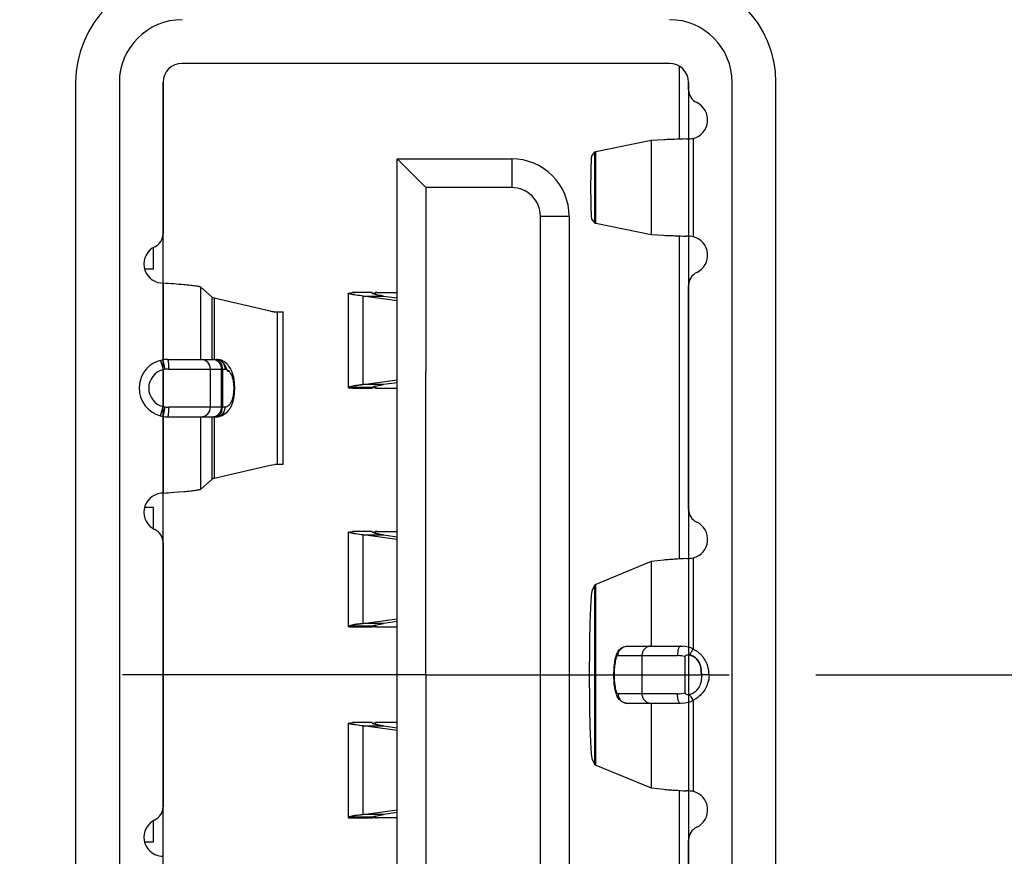
# Model space of a CAD drawing. Units: inches. Extents: x 0.2 to 16.8, y 0.2 to 10.8.
# Drawn here: x 4.8 to 5.2, y 6.1 to 6.5 of the extents above; entities that cross this region are included whole.
import ezdxf

# ---------------------------------------------------------------- set-up
doc = ezdxf.new("R2010")
doc.units = ezdxf.units.IN
doc.header["$LTSCALE"] = 0.935
doc.header["$MEASUREMENT"] = 0
doc.linetypes.add('CENTER', pattern=[0.6, 0.375, -0.075, 0.075, -0.075])
doc.layers.get('0').update_dxf_attribs({"linetype": 'CONTINUOUS'})
for name, color, linetype in [('DATUMCURVES', 7, 'CONTINUOUS'), ('DEFAULT_1', 7, 'CENTER'), ('DIMENSIONS', 7, 'CONTINUOUS')]:
    doc.layers.add(name, color=color, linetype=linetype)
doc.styles.get("Standard").update_dxf_attribs({"font": 'txt', "width": 0.8})
doc.dimstyles.new('DIMSTYLE_1', dxfattribs={"dimtxt": 0.125, "dimasz": 0.18, "dimexe": 0.125, "dimexo": 0.0625, "dimgap": 0.03125, "dimtad": 0, "dimtih": 1, "dimtoh": 1, "dimdsep": 46, "dimtxsty": 'STANDARD', "dimblk": '_FILLED', "dimblk1": '_FILLED', "dimblk2": '_FILLED', "dimcen": 0.09, "dimazin": 2, "dimtp": 0.01, "dimtm": 0.01, "dimtfac": 1, "dimtofl": 0, "dimtmove": 0, "dimatfit": 3, "dimldrblk": '_FILLED', "dimfxl": 1, "dimtolj": 1, "dimarcsym": 0})

# ---------------------------------------------------------------- blocks, each defined once
blk = doc.blocks.new('*D14')
at = {"layer": 'DIMENSIONS', "color": 2, "linetype": 'CONTINUOUS'}
blk.add_line((5.2397219535, 7.76470133), (6.9164277108, 7.76470133), dxfattribs=at)
at = {"layer": 'DIMENSIONS', "color": 2, "linetype": 'CONTINUOUS', "insert": (6.9789277108, 7.82720133), "char_height": 0.125, "width": 1.225, "attachment_point": 1, "line_spacing_factor": 0.9}
blk.add_mtext('104.2{\\ftxt.shx;\\W1.000000;\\H0.125000; }[4.10]', dxfattribs=at)
blk = doc.blocks.new('_FILLED')
at = {"color": 0, "linetype": 'BYBLOCK'}
blk.add_solid([(0, 0), (-1, 0.1736111111), (-1, -0.1736111111)], dxfattribs=at)
blk = doc.blocks.new('*D15')
at = {"layer": 'DIMENSIONS', "color": 2, "linetype": 'CONTINUOUS'}
for p, q in [((6.5476690291, 6.79970133), (6.7651222146, 6.9589513523)), ((6.7651222146, 6.9589513523), (6.9164277108, 6.9589513523)), ((5.2268358388, 6.79970133), (6.5476690291, 6.79970133))]:
    blk.add_line(p, q, dxfattribs=at)
at = {"layer": 'DIMENSIONS', "color": 2, "linetype": 'CONTINUOUS', "insert": (6.9789277108, 7.0214513523), "char_height": 0.125, "width": 1.125, "attachment_point": 1, "line_spacing_factor": 0.9}
blk.add_mtext('79.7{\\ftxt.shx;\\W1.000000;\\H0.125000; }[3.14]', dxfattribs=at)
blk = doc.blocks.new('*D16')
at = {"layer": 'DIMENSIONS', "color": 2, "linetype": 'CONTINUOUS'}
for p, q in [((6.54988383, 6.1898115479), (6.7238463785, 6.3629685475)), ((6.7238463785, 6.3629685475), (6.9164277108, 6.3629685475)), ((5.0864416191, 6.1898115479), (6.54988383, 6.1898115479))]:
    blk.add_line(p, q, dxfattribs=at)
at = {"layer": 'DIMENSIONS', "color": 2, "linetype": 'CONTINUOUS', "insert": (6.9789277108, 6.4254685475), "char_height": 0.125, "width": 1.425, "attachment_point": 1, "line_spacing_factor": 0.9}
blk.add_mtext('2X 64.2{\\ftxt.shx;\\W1.000000;\\H0.125000; }[2.53]', dxfattribs=at)
blk = doc.blocks.new('*D30')
at = {"layer": 'DIMENSIONS', "color": 2, "linetype": 'CONTINUOUS'}
for p, q in [((6.0092746576, 6.6592479279), (6.0092746576, 9.0436215663)), ((5.8569277108, 6.5533549918), (6.0092746576, 6.6592479279)), ((5.8569277108, 6.3757999738), (5.8569277108, 6.5533549918))]:
    blk.add_line(p, q, dxfattribs=at)
at = {"layer": 'DIMENSIONS', "color": 2, "linetype": 'CONTINUOUS', "insert": (5.9467746576, 9.1061215663), "char_height": 0.125, "width": 1.225, "attachment_point": 1, "rotation": 90, "line_spacing_factor": 0.9}
blk.add_mtext('2X 62{\\ftxt.shx;\\W1.000000;\\H0.125000; }[2.44]', dxfattribs=at)

msp = doc.modelspace()

# ---------------------------------------------------------------- linework, layer by layer
at = {"color": 6, "linetype": 'CONTINUOUS'}
for p, q in [((5.0261951784, 6.4417800519), (4.8254077768, 6.4417800519)), ((5.0301324788, 6.4405728625), (5.0301324788, 6.4105115394)), ((4.817533761, 6.4339060361), (4.817533761, 6.3715527985)), ((5.0340691941, 6.4309357461), (5.0340691941, 6.4339060361)), ((5.0187083114, 6.4099659867), (4.995835031, 6.4052861893)), ((5.0238477713, 6.4102889025), (5.0187083108, 6.4099659867)), ((4.9139906871, 5.9772131356), (4.9139906871, 6.402409997)), ((4.9139906871, 6.402409997), (4.9612348079, 6.402409997)), ((4.9258017108, 6.3905989734), (4.9139906871, 6.402409997)), ((4.9952495878, 6.4051195813), (4.9941503609, 6.4037797636)), ((4.9958350318, 6.4052861919), (4.9952495871, 6.4051195813)), ((4.9258017107, 6.3905989734), (4.9258014776, 6.3148365479)), ((4.9612348079, 6.3905989734), (4.9258017108, 6.3905989734)), ((4.9730458315, 6.0008351828), (4.9730458315, 6.3787879497)), ((4.9848568551, 6.3787879497), (4.9848568551, 6.0008351828)), ((4.9941503609, 6.3774181354), (4.9952495878, 6.3760783177)), ((4.9952495871, 6.3760783177), (4.9955475835, 6.3759672145)), ((4.9955475835, 6.3759672145), (4.9958350303, 6.3759117097)), ((4.995835031, 6.3759117097), (5.0187083114, 6.3712319123)), ((5.0187083108, 6.3712319123), (5.0238477713, 6.3709089965)), ((5.0301324788, 6.3706863596), (5.0301324788, 6.2374971293)), ((4.8135970443, 6.3571344009), (4.8135970443, 6.3658044307)), ((4.8100016981, 6.3571344009), (4.8135970443, 6.3571344009)), ((4.816683024, 6.351274964), (4.817533761, 6.3511825061)), ((4.837765081, 6.3454062176), (4.8331644091, 6.3495089729)), ((5.0340691941, 6.2580218961), (5.0340691941, 6.3502621529)), ((4.8377650817, 6.3454062176), (4.8386280624, 6.3449827935)), ((4.8616717803, 6.3396483134), (4.8386280617, 6.3449827935)), ((4.8938062373, 6.3470455681), (4.8956256713, 6.3472845746)), ((4.8938087922, 6.3470455681), (4.8938087922, 6.3081694831)), ((4.8956256713, 6.3472845746), (4.8963612868, 6.3472918813)), ((4.9036513119, 6.3472918813), (4.8963612867, 6.3472918813)), ((4.9139906871, 6.3439358075), (4.9000173182, 6.3458557715)), ((4.9036513119, 6.3470433905), (4.9050356007, 6.3472845746)), ((4.9057712162, 6.3472918813), (4.9050356007, 6.3472845746)), ((4.9057712162, 6.3472918813), (4.9139906871, 6.3472918813)), ((4.9083816174, 6.3458557715), (4.9139906871, 6.345085076)), ((4.8636687646, 6.3394178471), (4.8670566329, 6.3394178471)), ((4.8670582651, 6.2764257211), (4.8670582651, 6.3394178471)), ((4.819502265, 6.3197328261), (4.8395522184, 6.3197328261)), ((4.8433813565, 6.3164642711), (4.8440532164, 6.3148186373)), ((4.8471858527, 6.3079218025), (4.8468275025, 6.3117099873)), ((4.9000173182, 6.3093579123), (4.9139906871, 6.3112778763)), ((4.9139906871, 6.3101286077), (4.9083816174, 6.3093579123)), ((4.8468446702, 6.3042224659), (4.8471858527, 6.3079218025)), ((4.8963612868, 6.3079218025), (4.8956256713, 6.3079291092)), ((4.8963612868, 6.3079218025), (4.9036513119, 6.3079218025)), ((4.9050356007, 6.3079291092), (4.9057712162, 6.3079218025)), ((4.9057712162, 6.3079218025), (4.9139906871, 6.3079218025)), ((4.819502265, 6.2961107789), (4.8395522184, 6.2961107789)), ((4.8419211444, 6.2966227524), (4.843722972, 6.2978345938)), ((4.8386280617, 6.2708607748), (4.8616717803, 6.2761952548)), ((4.8616717803, 6.2761952548), (4.8636687646, 6.2764257212)), ((4.8670571576, 6.2764257211), (4.8636687646, 6.2764257211)), ((4.8331644091, 6.2663345954), (4.837765081, 6.2704373507)), ((4.8386280624, 6.2708607748), (4.8377650817, 6.2704373507)), ((4.817533761, 6.2646610622), (4.816683024, 6.2645686043)), ((4.8220301066, 6.2649958215), (4.826154566, 6.2653304273)), ((4.8135970443, 6.2587092041), (4.8100163172, 6.2587092041)), ((4.8135970443, 6.2500441959), (4.8135970443, 6.2587092041)), ((4.8938062373, 6.2486203713), (4.8956256713, 6.2488593778)), ((4.8938087922, 6.2486203713), (4.8938087922, 6.2097442863)), ((4.8956256713, 6.2488593778), (4.8963612868, 6.2488666845)), ((4.9036513119, 6.2488666845), (4.8963612867, 6.2488666845)), ((4.9139906871, 6.2455106107), (4.9000173182, 6.2474305746)), ((4.9036513119, 6.2486181937), (4.9050356007, 6.2488593778)), ((4.9057712162, 6.2488666845), (4.9050356007, 6.2488593778)), ((4.9057712162, 6.2488666845), (4.9139906871, 6.2488666845)), ((4.9083816174, 6.2474305746), (4.9139906871, 6.2466598792)), ((4.817533761, 6.2442907697), (4.817533761, 6.1353323261)), ((5.0187083114, 6.2364044942), (4.995835031, 6.2270317778)), ((5.0238477713, 6.2370512313), (5.0187083108, 6.2364044943)), ((4.9952495878, 6.2266980945), (4.9942629976, 6.2242896672)), ((4.9958350317, 6.2270317829), (4.9952495871, 6.2266980946)), ((4.9000173182, 6.2109327154), (4.9139906871, 6.2128526794)), ((4.9139906871, 6.2117034109), (4.9083816174, 6.2109327154)), ((4.8963612868, 6.2094966056), (4.8956256713, 6.2095039123)), ((4.8963612868, 6.2094966056), (4.9036513119, 6.2094966056)), ((4.9050356007, 6.2095039123), (4.9057712162, 6.2094966056)), ((4.9057712162, 6.2094966056), (4.9139906871, 6.2094966056)), ((5.0088857118, 6.2016225899), (5.030699578, 6.2016225899)), ((5.030699578, 6.2016225899), (5.031548905, 6.2015923452)), ((5.036037698, 6.2003474455), (5.0369807687, 6.1998007159)), ((5.0326680819, 6.1823694689), (5.0326680819, 6.1972537221)), ((5.0370118396, 6.1798423769), (5.036037698, 6.179275687)), ((5.030699578, 6.1780005427), (5.0088857118, 6.1780005427)), ((5.031554549, 6.1780308929), (5.030699578, 6.1780005427)), ((4.8938062373, 6.1698802138), (4.8956256713, 6.1701192203)), ((4.8938087922, 6.1698802138), (4.8938087922, 6.1310041293)), ((4.8956256713, 6.1701192203), (4.8963612868, 6.170126527)), ((4.9036513119, 6.170126527), (4.8963612867, 6.170126527)), ((4.9139906871, 6.1667704532), (4.9000173182, 6.1686904172)), ((4.9036513119, 6.1698780362), (4.9050356007, 6.1701192203)), ((4.9057712162, 6.170126527), (4.9050356007, 6.1701192203)), ((4.9139906871, 6.170126527), (4.9057712162, 6.170126527)), ((4.9083816174, 6.1686904172), (4.9139906871, 6.1679197217)), ((4.9942629976, 6.1553334287), (4.9952495878, 6.1529250013)), ((4.9952495871, 6.1529250013), (4.9958350303, 6.152591318)), ((4.995835031, 6.152591318), (5.0187083114, 6.1432186016)), ((5.0187083108, 6.1432186016), (5.0238477713, 6.1425718645)), ((5.0301324788, 6.1421259665), (5.0301324788, 6.008915602)), ((4.9000173182, 6.132192558), (4.9139906871, 6.1341125219)), ((4.8963612868, 6.1307564482), (4.8956256713, 6.1307637548)), ((4.8963612868, 6.1307564482), (4.9036513119, 6.1307564482)), ((4.9050356007, 6.1307637548), (4.9057712162, 6.1307564482)), ((4.9139906871, 6.1307564482), (4.9057712162, 6.1307564482)), ((4.9139906871, 6.1329632534), (4.9083816174, 6.132192558)), ((4.8135970443, 6.1209139285), (4.8135970443, 6.1295839585)), ((4.810001698, 6.1209139285), (4.8135970443, 6.1209139285)), ((5.0340691941, 6.029360943), (5.0340691941, 6.1216011997)), ((4.816683024, 6.1150544916), (4.817533761, 6.1149620337))]:
    msp.add_line(p, q, dxfattribs=at)
at = {"color": 7, "linetype": 'CONTINUOUS'}
for p, q in [((4.7815337611, 6.4339060362), (4.7815337611, 5.9457170596)), ((4.799533761, 6.4339060363), (4.799533761, 5.9457170596)), ((5.0520691941, 5.9457170596), (5.0520691941, 6.4339060363)), ((5.0700691943, 5.9457170596), (5.0700691943, 6.4339060362)), ((4.8938089143, 6.308167889), (4.893907449, 6.308269505)), ((4.8939119211, 6.3082690329), (4.893809833, 6.3081560572)), ((4.893907449, 6.308269505), (4.8941847297, 6.3083831752)), ((4.8941530429, 6.3083718692), (4.8939119211, 6.3082690329)), ((4.8959325083, 6.3087820758), (4.8943393076, 6.3084326129)), ((4.8943412715, 6.3084319514), (4.8959317606, 6.3087814935)), ((4.8966107932, 6.3088956873), (4.9000173182, 6.3093579123)), ((4.9000173182, 6.3093579123), (4.8973001905, 6.3090011204)), ((4.903652316, 6.3081775405), (4.9048880649, 6.3086891933)), ((4.9036523828, 6.308176323), (4.9039135981, 6.3083718692)), ((4.9039135981, 6.3083718692), (4.9048570198, 6.3086811743)), ((4.9049635907, 6.3087083572), (4.9062735981, 6.3089938021)), ((4.9049643279, 6.3087080964), (4.9083816174, 6.3093579123)), ((4.9062735981, 6.3089938021), (4.9083816174, 6.3093579123)), ((4.8938198059, 6.3081359061), (4.8940264164, 6.3080500928)), ((4.8939241317, 6.308077678), (4.8938220791, 6.3081350362)), ((4.8940237196, 6.3080498233), (4.8939241317, 6.308077678)), ((4.8956256713, 6.3079291092), (4.8940237196, 6.3080498233)), ((4.8940264164, 6.3080500928), (4.8943014239, 6.3080062308)), ((4.8943014239, 6.3080062308), (4.8956256713, 6.3079291092)), ((4.9040291753, 6.3080058366), (4.9036523217, 6.3081548797)), ((4.9050356007, 6.3079291092), (4.9036868261, 6.3081052541)), ((4.9050356007, 6.3079291092), (4.9040291753, 6.3080058366)), ((4.8966107932, 6.2104704904), (4.9000173182, 6.2109327154)), ((4.9000173182, 6.2109327154), (4.8973001905, 6.2105759236)), ((4.9049643279, 6.2102828995), (4.9083816174, 6.2109327154)), ((4.9062735981, 6.2105686053), (4.9083816174, 6.2109327154)), ((4.8938089143, 6.2097426922), (4.893907449, 6.2098443081)), ((4.8939119211, 6.209843836), (4.893809833, 6.2097308604)), ((4.8938198059, 6.2097107093), (4.8940264164, 6.209624896)), ((4.8939324139, 6.2096496715), (4.8938220791, 6.2097098393)), ((4.893907449, 6.2098443081), (4.8941847297, 6.2099579783)), ((4.8941530429, 6.2099466723), (4.8939119211, 6.209843836)), ((4.8956256713, 6.2095039123), (4.8940237196, 6.2096246264)), ((4.8940264164, 6.209624896), (4.8943014239, 6.2095810339)), ((4.8943014239, 6.2095810339), (4.8956256713, 6.2095039123)), ((4.8959325083, 6.2103568789), (4.8943393076, 6.2100074161)), ((4.8943412715, 6.2100067545), (4.8959317606, 6.2103562967)), ((4.903652316, 6.2097523436), (4.9048894026, 6.210264332)), ((4.9040291753, 6.2095806397), (4.9036523217, 6.2097296828)), ((4.9036523828, 6.2097511261), (4.9039135981, 6.2099466723)), ((4.9050356007, 6.2095039123), (4.9036868261, 6.2096800573)), ((4.9039135981, 6.2099466723), (4.9048570198, 6.2102559774)), ((4.9050356007, 6.2095039123), (4.9040291753, 6.2095806397)), ((4.9049635907, 6.2102831604), (4.9062735981, 6.2105686053)), ((5.0344601212, 6.1979774194), (5.0362552471, 6.1972270105)), ((5.039371101, 6.1898115774), (5.0390990262, 6.19287121)), ((5.0390996306, 6.192871334), (5.0393711025, 6.1898115775)), ((4.8938089143, 6.1310025352), (4.8939074503, 6.1311041516)), ((4.8939119227, 6.1311036794), (4.8938098329, 6.1309907031)), ((4.8938198062, 6.1309705514), (4.8940264121, 6.1308847395)), ((4.8939241327, 6.130912324), (4.8938220798, 6.1309696815)), ((4.8939074503, 6.1311041516), (4.8941847309, 6.1312178211)), ((4.8941530429, 6.1312065149), (4.8939119227, 6.1311036794)), ((4.8940237174, 6.1308844702), (4.8939241327, 6.130912324)), ((4.8956256713, 6.1307637549), (4.8940237174, 6.1308844702)), ((4.8940264121, 6.1308847395), (4.8943014239, 6.1308408765)), ((4.8943014239, 6.1308408765), (4.8956256713, 6.1307637548)), ((4.8959325267, 6.1316167247), (4.8943393013, 6.1312672567)), ((4.8943412664, 6.1312665952), (4.8959317867, 6.1316161427)), ((4.8966107631, 6.131730327), (4.9000173182, 6.1321925579)), ((4.9000173182, 6.132192558), (4.8973001905, 6.1318357661)), ((4.9036523161, 6.1310121868), (4.904889402, 6.1315241735)), ((4.9040291753, 6.1308404822), (4.9036523217, 6.1309895255)), ((4.903652383, 6.1310109693), (4.9039135981, 6.1312065149)), ((4.9050356007, 6.1307637549), (4.9036868261, 6.1309399003)), ((4.9039135981, 6.1312065149), (4.9048570219, 6.1315158205)), ((4.9050356007, 6.1307637548), (4.9040291753, 6.1308404822)), ((4.9049635645, 6.1315429963), (4.9062735981, 6.1318284478)), ((4.9049643057, 6.1315427357), (4.9083816174, 6.1321925579)), ((4.9062735981, 6.1318284478), (4.9083816174, 6.132192558))]:
    msp.add_line(p, q, dxfattribs=at)
at = {"color": 9, "linetype": 'CONTINUOUS'}
for p, q in [((5.0187083114, 6.4099659867), (5.0187083114, 6.3712319123)), ((5.036037698, 6.3703360479), (5.036037698, 6.410861851)), ((4.9612348079, 6.402409997), (4.9612348079, 6.3905989734)), ((4.9952495878, 6.4051195813), (4.9952495878, 6.3760783177)), ((4.995835031, 6.3759117097), (4.995835031, 6.4052861893)), ((4.9730458315, 6.3787879497), (4.9848568551, 6.3787879497)), ((4.817533761, 6.3511825062), (4.817533761, 6.319567629)), ((4.8331644091, 6.3197328261), (4.8331644091, 6.3495089729)), ((4.837765081, 6.3197328261), (4.837765081, 6.3454062176)), ((4.8386280617, 6.3449827935), (4.8386280617, 6.3197328261)), ((4.9036513123, 6.347284568), (4.8956256713, 6.347284584)), ((4.9000173182, 6.3093579123), (4.9000173182, 6.3458557715)), ((4.9000173182, 6.3458557715), (4.9083816174, 6.3458557715)), ((4.9050356007, 6.3472845746), (4.9050356007, 6.3465069019)), ((4.8645236665, 6.3394178472), (4.8645236665, 6.2764257212)), ((4.8165495091, 6.3193577769), (4.817533761, 6.3155457854)), ((4.8176509281, 6.3192574301), (4.8175337352, 6.3195676244)), ((4.8183539445, 6.3156857072), (4.8176509281, 6.3192574301)), ((4.8395214636, 6.3196000068), (4.8386280617, 6.3197328261)), ((4.8395522184, 6.3197328261), (4.8408614438, 6.3194429221)), ((4.817533761, 6.3155457854), (4.817533761, 6.3002978195)), ((4.819994391, 6.3157958182), (4.84302839, 6.3157958182)), ((4.8370720711, 6.3000477867), (4.8370720711, 6.3157958182)), ((4.8416727438, 6.3000477867), (4.8416727438, 6.3157958182)), ((4.8421042334, 6.3157958182), (4.8421042334, 6.3000477867)), ((4.8464458317, 6.3109240077), (4.8467250165, 6.3079218025)), ((4.8941530429, 6.3083718692), (4.9039135981, 6.3083718692)), ((4.9083816174, 6.3093579123), (4.9000173182, 6.3093579123)), ((4.9050356007, 6.3087174339), (4.9050356007, 6.3079291092)), ((4.8467250165, 6.3079218025), (4.8464337555, 6.3048579213)), ((4.8956256713, 6.3079291012), (4.9036513123, 6.3079291148)), ((4.8165495091, 6.296485828), (4.817533761, 6.3002978195)), ((4.817533761, 6.2962759763), (4.817533761, 6.2646610624)), ((4.8175337785, 6.2962759732), (4.8178320022, 6.2973640747)), ((4.8178320022, 6.2973640747), (4.8180818285, 6.2986253552)), ((4.84302839, 6.3000477867), (4.819994391, 6.3000477867)), ((4.8331644091, 6.2663345954), (4.8331644091, 6.2961107789)), ((4.837765081, 6.2704373507), (4.837765081, 6.2961107789)), ((4.8386280617, 6.2961107789), (4.8386280617, 6.2708607748)), ((4.8418232192, 6.2984970595), (4.8421042334, 6.3000477867)), ((4.9036513123, 6.2488593711), (4.8956256713, 6.2488593872)), ((4.9000173182, 6.2109327154), (4.9000173182, 6.2474305746)), ((4.9000173182, 6.2474305747), (4.9083816174, 6.2474305747)), ((4.9050356007, 6.2488593778), (4.9050356007, 6.248081705)), ((5.0187083114, 6.2364044942), (5.0187083114, 6.2016225899)), ((5.036037698, 6.2003474455), (5.036037698, 6.2379480012)), ((4.9952495878, 6.2266980945), (4.9952495878, 6.1529250013)), ((4.995835031, 6.152591318), (4.995835031, 6.2270317778)), ((4.9083816174, 6.2109327154), (4.9000173182, 6.2109327154)), ((4.8941530429, 6.2099466723), (4.9039135981, 6.2099466723)), ((4.8956256713, 6.2095039044), (4.9036513123, 6.2095039179)), ((4.9050356007, 6.210292237), (4.9050356007, 6.2095039123)), ((5.0072692681, 6.201259015), (5.0088857112, 6.2016225899)), ((5.0357430096, 6.2000809224), (5.0345835724, 6.1982030999)), ((5.0360376747, 6.2003474574), (5.0357430096, 6.2000809224)), ((5.0050347364, 6.197685582), (5.0295133292, 6.197685582)), ((5.014857336, 6.197685582), (5.014857336, 6.1819375505)), ((5.0425106016, 6.1898115824), (5.0393711015, 6.1898115773)), ((5.0295133292, 6.1819375505), (5.0050347364, 6.1819375505)), ((5.036037698, 6.1416750947), (5.036037698, 6.179275687)), ((5.0187083114, 6.1780005427), (5.0187083114, 6.1432186016)), ((4.9036513123, 6.1701192136), (4.8956256713, 6.1701192297)), ((4.9000173182, 6.132192558), (4.9000173182, 6.1686904172)), ((4.9000173182, 6.1686904172), (4.9083816174, 6.1686904172)), ((4.9050356007, 6.1701192203), (4.9050356007, 6.1693415476)), ((4.8941530429, 6.1312065149), (4.9039135981, 6.1312065149)), ((4.8956256713, 6.1307637469), (4.9036513123, 6.1307637605)), ((4.9083816174, 6.132192558), (4.9000173182, 6.132192558)), ((4.9050356007, 6.1315520786), (4.9050356007, 6.1307637548))]:
    msp.add_line(p, q, dxfattribs=at)
at = {"color": 7, "linetype": 'CONTINUOUS'}
for centre, radius, start, end in [((4.8254077767, 6.4339060362), 0.0438740156, 90.0000000001, 180), ((5.0261951787, 6.4339060362), 0.0438740156, 0, 89.9999999999), ((4.8254077768, 6.4339060361), 0.0258740157, 90.0000004011, 179.9999995266), ((5.0261951784, 6.4339060361), 0.0258740157, 4.734e-07, 89.9999986822), ((4.8952065774, 6.305416917), 0.0031371448, 108.9487537365, 109.6227691003), ((4.8956521444, 6.3039492607), 0.0046704287, 106.3004995373, 108.312086076), ((4.8955298279, 6.3044592481), 0.004147887, 106.6795425782, 108.876329782), ((4.9018921757, 6.2753330928), 0.0339753154, 99.5052297801, 100.1038973946), ((4.9032361131, 6.2672692323), 0.0421504308, 99.0467845418, 99.97827407), ((4.9030270511, 6.2685548176), 0.0408479392, 99.0372557097, 99.5051539308), ((4.905872281, 6.2506297471), 0.0589974403, 98.3544186607, 99.0341273871), ((4.9084490965, 6.294820913), 0.0143181653, 104.0892144344, 104.5293250078), ((4.9082840828, 6.2951515205), 0.0139571315, 103.7598965987, 104.0824397369), ((4.8952065774, 6.2069917201), 0.0031371448, 108.9487537314, 109.6227691045), ((4.8956521444, 6.2055240638), 0.0046704287, 106.3004995379, 108.3120860749), ((4.8955298279, 6.2060340512), 0.004147887, 106.6795425787, 108.8763297822), ((4.9018921757, 6.176907896), 0.0339753154, 99.5052297798, 100.1038973948), ((4.9032361131, 6.1688440354), 0.0421504308, 99.0467845425, 99.9782740693), ((4.9030270511, 6.1701296207), 0.0408479392, 99.03725571, 99.5051539305), ((4.905872281, 6.1522045502), 0.0589974404, 98.354418661, 99.0341273867), ((4.9084490965, 6.1963957161), 0.0143181653, 104.0892144342, 104.5293250076), ((4.9082869712, 6.1967146237), 0.0139691828, 103.7599896438, 104.0765979118), ((5.0332179047, 6.1926537146), 0.0054900349, 54.6603112601, 56.4099800374), ((4.8952065781, 6.1282515606), 0.003137147, 108.9487457926, 109.6227689473), ((4.8956521379, 6.1267839115), 0.0046704215, 106.3005066579, 108.3120154004), ((4.8955298185, 6.1272939224), 0.0041478569, 106.6796219657, 108.8763280232), ((4.9018922733, 6.0981671538), 0.033975907, 99.5052334725, 100.1038419997), ((4.9032360633, 6.0901041661), 0.0421501384, 99.0468322477, 99.9782498538), ((4.9030270689, 6.0913893576), 0.0408480452, 99.0373000886, 99.5051575406), ((4.9058722151, 6.0734648335), 0.0589969946, 98.354417605, 99.0341693572), ((4.9084490523, 6.1176557311), 0.0143179873, 104.0893186762, 104.5293180456), ((4.908286952, 6.11797453), 0.0139691154, 103.7600694603, 104.0765885399)]:
    msp.add_arc(centre, radius, start, end, dxfattribs=at)
at = {"color": 6, "linetype": 'CONTINUOUS'}
for centre, radius, start, end in [((4.8254077768, 6.4339060361), 0.0078740157, 90.0000004011, 179.9999995266), ((5.0261951784, 6.4339060361), 0.0078740157, 4.734e-07, 89.9999986822), ((5.0399747059, 6.4309357461), 0.0059055118, 180.0000012816, 244.6230692111), ((5.0340691941, 6.4184858341), 0.0078740157, 284.4775117028, 64.6230644206), ((5.0434471083, 5.9346670596), 0.4760254946, 92.0655408512, 92.3596988449), ((5.0554347022, 5.6021718318), 0.8087367491, 91.928824231, 92.0652422857), ((5.0893139649, 4.5727613105), 1.8387044926, 91.7463189289, 91.9042754212), ((5.032801528, 6.4312201459), 0.0206138985, 271.3320754453, 279.0322099087), ((4.9612348079, 6.3787879497), 0.0236220472, 1.18e-08, 90.0000000235), ((4.9612348079, 6.3787879497), 0.0118110236, 0, 90.0000000382), ((4.8116282492, 6.3715527985), 0.0059055118, 295.3769307213, 3.2414e-06), ((5.0415027555, 6.796206864), 0.425664157, 267.6228998443, 267.9518604596), ((5.0534451412, 7.121967788), 0.751643837, 267.9295767311, 268.0763567522), ((5.078846506, 7.8799759301), 1.510077467, 268.0785371107, 268.2708685392), ((5.0328010588, 6.34997274), 0.0206189268, 80.9686895623, 88.6669412774), ((5.0340691941, 6.362712065), 0.0078740157, 295.3769350974, 75.522488016), ((4.817533761, 6.3591028865), 0.0078740157, 115.3769356301, 263.7974479749), ((5.0399747059, 6.3502621529), 0.0059055118, 115.3769314316, 180.0000002181), ((4.729511149, 5.1385362074), 1.2158367596, 85.6358656531, 85.8483405447), ((4.7954354168, 5.9974459658), 0.3544010388, 85.027415629, 85.6964087356), ((4.8637024319, 6.3484605618), 0.009043189, 257.0235592466, 265.554860741), ((4.863676108, 6.3479427101), 0.0085248661, 265.4614984396, 269.9506446639), ((4.819502265, 6.3079218025), 0.0118110236, 99.5936918208, 257.1513096775), ((4.8194997073, 6.3079340946), 0.0117983445, 96.3778350585, 99.5917700041), ((4.8195049538, 6.3078897135), 0.0118430337, 93.1943756475, 96.3792089424), ((4.8195027481, 6.3079345129), 0.0117981811, 90.0023458574, 93.1958040112), ((4.8379706978, 6.3119273493), 0.00837487, 36.619193805, 40.0994710007), ((4.8195002327, 6.3079122621), 0.0118012742, 257.1516833403, 258.3887267989), ((4.81950271, 6.3079249076), 0.0118141594, 258.3893018953, 260.4063131112), ((4.8195039982, 6.3079424241), 0.0118315132, 260.4142995212, 269.9916067656), ((4.8383953382, 6.3035581522), 0.0078193864, 312.9481757239, 320.0422345979), ((4.8379623188, 6.3039260209), 0.0083875581, 320.015709173, 323.4504288864), ((4.817533761, 6.2567406818), 0.0078740157, 96.2025517889, 244.6230657657), ((4.6942528369, 7.9508820644), 1.6907215781, 274.1814991323, 274.3342946698), ((5.0399747059, 6.2580218961), 0.0059055118, 179.9999999303, 244.623068632), ((5.0340691941, 6.2455719841), 0.0078740157, 284.4775119561, 64.6230648549), ((4.8116282492, 6.2442907697), 0.0059055118, 359.9999996737, 64.6230674177), ((5.0433999868, 6.0002361664), 0.237620841, 94.1406989666, 94.7198192707), ((5.055403151, 5.8342420139), 0.4040484063, 93.8584156314, 94.1387235109), ((5.0894889123, 5.3171968519), 0.9222156277, 93.494289439, 93.8097025067), ((5.0328015274, 6.2583063024), 0.020613905, 271.3320766681, 279.0322087164), ((5.030696461, 6.1897926137), 0.0118293402, 63.1584631595, 85.8671308662), ((5.0306921333, 6.1897975123), 0.0118268979, 52.5146155591, 57.8439777788), ((5.0307001308, 6.1898188715), 0.011805084, 41.832480477, 52.4823289384), ((5.0306099061, 6.1897370431), 0.0119268862, 34.9542589736, 41.8362967811), ((5.030697418, 6.1898103185), 0.0118131837, 0.0060520972, 34.9061468929), ((5.0307017216, 6.1898093092), 0.0118080414, 274.1419823508, 296.8652298777), ((5.0414944618, 6.3547922351), 0.2129527914, 265.2466382904, 265.8928434715), ((5.0533677318, 6.5162627837), 0.3748591493, 265.8503630601, 266.152497797), ((5.0789973383, 6.8980480151), 0.7575036823, 266.1560055959, 266.5400024584), ((5.0328010591, 6.1213117868), 0.0206189268, 80.96869034, 88.666942091), ((5.0340691941, 6.1340511117), 0.0078740157, 295.3769352679, 75.5224881155), ((4.8116282492, 6.1353323261), 0.0059055118, 295.3769327461, 7.083e-07), ((4.817533761, 6.1228824141), 0.0078740157, 115.3769341115, 263.7974481801), ((5.0399747059, 6.1216011997), 0.0059055118, 115.3769312043, 179.9999996877)]:
    msp.add_arc(centre, radius, start, end, dxfattribs=at)
at = {"color": 9, "linetype": 'CONTINUOUS'}
for centre, radius, start, end in [((4.8377610112, 6.3158388668), 0.0038939615, 77.3967465319, 89.9401175872), ((4.8377614897, 6.3158300233), 0.0039024882, 67.411433488, 77.4319329479), ((4.8394727085, 6.3164300507), 0.0033175261, 56.1296831848, 65.2534102902), ((4.8195022649, 6.3079218025), 0.0078740157, 104.4775119583, 255.5224880417), ((4.8199666042, 6.3037589259), 0.012035314, 97.7003470171, 101.6622488498), ((4.8199923721, 6.3035510616), 0.0122447568, 89.9905529593, 97.6895067207), ((4.8199666094, 6.3120847094), 0.0120353448, 258.3377562071, 262.2996479106), ((4.7282667205, 6.3153653966), 0.0913618224, 349.442163244, 350.4183128933), ((4.8199923726, 6.3122925507), 0.0122447641, 262.3104955635, 270.0094449414), ((4.8377626382, 6.3000037322), 0.003892954, 270.0359529769, 315.2679512078), ((4.8377206963, 6.3000453614), 0.0039520481, 315.2671494296, 0.0351617581), ((5.0675067705, 6.1800469313), 0.0375976519, 151.124565785, 151.5165778351)]:
    msp.add_arc(centre, radius, start, end, dxfattribs=at)
at = {"color": 6, "linetype": 'CONTINUOUS'}
for points, knots in [([(4.9941503609, 6.4037797636), (4.9941247612, 6.4037477372), (4.9940973469, 6.4036248832), (4.9940543067, 6.4033947533), (4.9940160564, 6.4030423659), (4.9939564202, 6.4023549441), (4.9938940811, 6.4012342889), (4.9938304073, 6.399611579), (4.9937783931, 6.3976611868), (4.9937247444, 6.3946202774), (4.9936999411, 6.3905985775), (4.9937247569, 6.3865769268), (4.9937783891, 6.383536176), (4.9938304388, 6.3815860033), (4.9938941156, 6.3799634565), (4.9939564475, 6.3788428253), (4.9940160615, 6.3781554027), (4.9940543095, 6.3778030481), (4.9940973419, 6.3775729637), (4.9941247683, 6.3774501529), (4.9941503609, 6.3774181354)], [0, 0, 0, 0, 0.0046584404, 0.013669852, 0.0270375323, 0.0446889252, 0.0921922349, 0.1544502692, 0.2292423195, 0.3138526938, 0.5000132105, 0.6861762539, 0.7707810729, 0.8455580918, 0.9078118859, 0.9553159402, 0.9729681578, 0.9863340717, 0.995342852, 1, 1, 1, 1]), ([(4.8331644083, 6.3495089729), (4.8330706572, 6.3495654061), (4.8328066541, 6.3496583388), (4.8320528677, 6.3498434007), (4.8306915387, 6.350048954), (4.8286170701, 6.3502900599), (4.8270346184, 6.3504360876), (4.826154566, 6.350513141)], [0, 0, 0, 0, 0.0462440833, 0.1169128767, 0.328621279, 0.6266605073, 1, 1, 1, 1]), ([(4.9000173182, 6.3458557715), (4.8990086936, 6.3459761062), (4.8976439468, 6.346150874), (4.8960169095, 6.3464122603), (4.8951960495, 6.3465679877), (4.8946056622, 6.346701758), (4.8941835067, 6.3468261733), (4.8939522344, 6.3469177958), (4.8938071541, 6.347001667), (4.8938062373, 6.3470455681)], [0, 0, 0, 0, 0.478974606, 0.6483312924, 0.7775671792, 0.8718108241, 0.9362250445, 0.9792945995, 1, 1, 1, 1]), ([(4.9083816174, 6.3458557715), (4.9076122131, 6.3459762515), (4.9063645452, 6.3461869198), (4.9049713178, 6.346490317), (4.9042551951, 6.3467024385), (4.9039368841, 6.3468271853), (4.9037507093, 6.3469205045), (4.9036499883, 6.3470064072), (4.9036493654, 6.3470455684)], [0, 0, 0, 0, 0.474488478, 0.7715818245, 0.8660991187, 0.9314152503, 0.9761371708, 1, 1, 1, 1]), ([(4.8419245741, 6.3192193159), (4.8413729082, 6.3194677349), (4.8405720222, 6.31968904), (4.8397597933, 6.3197328261), (4.8395522184, 6.3197328261)], [0, 0, 0, 0, 0.7445525088, 1, 1, 1, 1]), ([(4.8413196899, 6.3191157818), (4.8415201762, 6.3189724249), (4.8423771748, 6.3182340529), (4.8429935403, 6.3172539984), (4.8433813565, 6.3164642711)], [0, 0, 0, 0, 0.2188327753, 1, 1, 1, 1]), ([(4.8468275025, 6.3117099873), (4.8467319538, 6.312198824), (4.8462930196, 6.3140294968), (4.8455204332, 6.3158095951), (4.8446925167, 6.3169229071)], [0, 0, 0, 0, 0.2641674168, 1, 1, 1, 1]), ([(4.8447003959, 6.2989310787), (4.844971775, 6.2992969433), (4.84598734, 6.300924945), (4.8465722457, 6.3027910168), (4.8468446702, 6.3042224659)], [0, 0, 0, 0, 0.2381624798, 1, 1, 1, 1]), ([(4.8395522184, 6.2961107789), (4.8397597087, 6.2961107789), (4.8405707097, 6.2961543037), (4.8413704354, 6.2963750062), (4.8419211444, 6.2966227524)], [0, 0, 0, 0, 0.2557315428, 1, 1, 1, 1]), ([(4.826154566, 6.2653304273), (4.8270346184, 6.2654074807), (4.8286170701, 6.2655535084), (4.8306915387, 6.2657946143), (4.8320528677, 6.2660001676), (4.8328066541, 6.2661852295), (4.8330706572, 6.2662781622), (4.8331644083, 6.2663345954)], [0, 0, 0, 0, 0.3733394931, 0.6713787214, 0.8830871235, 0.9537559167, 1, 1, 1, 1]), ([(4.9000173182, 6.2474305747), (4.8990086936, 6.2475509093), (4.8976439468, 6.2477256771), (4.8960169095, 6.2479870635), (4.8951960495, 6.2481427909), (4.8946056622, 6.2482765611), (4.8941835067, 6.2484009764), (4.8939522344, 6.248492599), (4.8938071541, 6.2485764702), (4.8938062373, 6.2486203713)], [0, 0, 0, 0, 0.478974606, 0.6483312924, 0.7775671792, 0.8718108241, 0.9362250445, 0.9792945995, 1, 1, 1, 1]), ([(4.9083816174, 6.2474305747), (4.9076122131, 6.2475510547), (4.9063645452, 6.2477617229), (4.9049713178, 6.2480651202), (4.9042551951, 6.2482772416), (4.9039368841, 6.2484019884), (4.9037507093, 6.2484953076), (4.9036499883, 6.2485812103), (4.9036493654, 6.2486203715)], [0, 0, 0, 0, 0.474488478, 0.7715818245, 0.8660991187, 0.9314152503, 0.9761371708, 1, 1, 1, 1]), ([(4.9942629976, 6.2242896672), (4.9942085327, 6.2241531306), (4.9941296007, 6.2237685112), (4.9940248918, 6.22305081), (4.9939240782, 6.2220450765), (4.9937774293, 6.220162974), (4.9936191936, 6.2171805286), (4.9934601911, 6.2129255634), (4.9933301849, 6.2078787674), (4.9931971788, 6.2000852933), (4.9931353001, 6.1898112505), (4.9931971986, 6.1795371618), (4.9933301847, 6.1717437031), (4.9934601811, 6.1666970713), (4.9936192353, 6.1624423658), (4.9937774693, 6.1594601343), (4.9939240954, 6.1575780404), (4.9940248937, 6.1565722738), (4.9941295988, 6.1558545655), (4.9942085351, 6.1554699593), (4.9942629976, 6.1553334287)], [0, 0, 0, 0, 0.0063872318, 0.0169241294, 0.0315794512, 0.0502637443, 0.0989656508, 0.1613240443, 0.2352782219, 0.3183195612, 0.500004837, 0.6816885469, 0.7647318931, 0.8386849565, 0.9010353018, 0.9497351687, 0.968420291, 0.9830763769, 0.9936130473, 1, 1, 1, 1]), ([(5.0038748031, 6.1961868713), (5.0040001035, 6.1967911352), (5.0043104222, 6.197980774), (5.0051290429, 6.1997432897), (5.0066590303, 6.2012149434), (5.0081332365, 6.2016225899), (5.0088857112, 6.2016225899)], [0, 0, 0, 0, 0.2307966297, 0.4587431317, 0.7185813334, 1, 1, 1, 1]), ([(5.0033116034, 6.1898115663), (5.0033116034, 6.1909423615), (5.0033955674, 6.1930787806), (5.0036707194, 6.1952026727), (5.0038748031, 6.1961868713)], [0, 0, 0, 0, 0.5294157083, 1, 1, 1, 1]), ([(5.0326680819, 6.1972537221), (5.0326679981, 6.197432075), (5.0328523291, 6.1978026582), (5.0333831413, 6.1979891271), (5.0339208617, 6.1980477824), (5.0342823133, 6.1980084302), (5.0344599385, 6.1979771112)], [0, 0, 0, 0, 0.2478819462, 0.4993019602, 0.7493214568, 1, 1, 1, 1]), ([(5.0038497433, 6.1835586657), (5.003756456, 6.1840234963), (5.0034200812, 6.1860914702), (5.0033116034, 6.1881917318), (5.0033116033, 6.1898115663)], [0, 0, 0, 0, 0.2264155551, 1, 1, 1, 1]), ([(5.039371101, 6.1898115774), (5.0393711378, 6.1889506298), (5.0393139103, 6.1872198345), (5.0385089298, 6.1847194678), (5.0368997863, 6.1826436249), (5.0353031859, 6.1817950173), (5.0344599252, 6.181646015)], [0, 0, 0, 0, 0.2505843658, 0.5010009761, 0.7507614623, 1, 1, 1, 1]), ([(5.0425106016, 6.1898115663), (5.0425106016, 6.1885795139), (5.042115108, 6.186100752), (5.04097796, 6.1838621118), (5.0402515616, 6.1828662841)], [0, 0, 0, 0, 0.499886873, 1, 1, 1, 1]), ([(5.0088857113, 6.1780005426), (5.0081222452, 6.1780005426), (5.0066270452, 6.1784216147), (5.0050908815, 6.1799293874), (5.0042805745, 6.1817287159), (5.0039737979, 6.1829405288), (5.0038497433, 6.1835586657)], [0, 0, 0, 0, 0.2812130511, 0.5405256879, 0.767777184, 1, 1, 1, 1]), ([(5.0326680819, 6.1823694689), (5.0326680431, 6.1821906329), (5.0328565687, 6.1818238043), (5.0333831857, 6.1816305846), (5.0339212064, 6.1815820654), (5.0342826421, 6.1816147572), (5.0344599252, 6.181646015)], [0, 0, 0, 0, 0.2488207608, 0.4988628171, 0.7495351274, 1, 1, 1, 1]), ([(4.9000173182, 6.1686904172), (4.8990086936, 6.1688107518), (4.8976439468, 6.1689855197), (4.8960169095, 6.169246906), (4.8951960495, 6.1694026334), (4.8946056622, 6.1695364036), (4.8941835067, 6.1696608189), (4.8939522344, 6.1697524415), (4.8938071541, 6.1698363127), (4.8938062373, 6.1698802138)], [0, 0, 0, 0, 0.478974606, 0.6483312924, 0.7775671792, 0.8718108241, 0.9362250445, 0.9792945995, 1, 1, 1, 1]), ([(4.9083816174, 6.1686904172), (4.9076122131, 6.1688108972), (4.9063645452, 6.1690215654), (4.9049713178, 6.1693249627), (4.9042551951, 6.1695370842), (4.9039368841, 6.1696618309), (4.9037507093, 6.1697551501), (4.9036499883, 6.1698410528), (4.9036493654, 6.1698802141)], [0, 0, 0, 0, 0.474488478, 0.7715818245, 0.8660991187, 0.9314152503, 0.9761371708, 1, 1, 1, 1])]:
    msp.add_open_spline(points, degree=3, knots=knots, dxfattribs=at)
at = {"color": 9, "linetype": 'CONTINUOUS'}
for points, knots in [([(4.8199943907, 6.3157958182), (4.8199943907, 6.3162790289), (4.8199730776, 6.3172105607), (4.8198843856, 6.318428407), (4.8197535913, 6.3192528428), (4.8196276448, 6.319632698), (4.8195396494, 6.3197303271), (4.8195022644, 6.3197326939)], [0, 0, 0, 0, 0.3604814547, 0.6935000937, 0.9154234012, 0.972054475, 1, 1, 1, 1]), ([(4.8370720711, 6.3157958182), (4.8370720711, 6.3167988741), (4.8362458342, 6.3188853386), (4.8341627077, 6.3197328263), (4.8331644083, 6.3197328261)], [0, 0, 0, 0, 0.5011883024, 1, 1, 1, 1]), ([(4.8416727437, 6.3157958182), (4.8416727437, 6.3165573604), (4.8412146764, 6.3181119616), (4.8399605118, 6.3191414443), (4.8392604787, 6.3194331395)], [0, 0, 0, 0, 0.5010419259, 1, 1, 1, 1]), ([(4.8421042334, 6.3157958182), (4.8421042334, 6.3166306732), (4.8416489304, 6.3182892499), (4.8402663909, 6.3193761605), (4.8395214636, 6.3196000068)], [0, 0, 0, 0, 0.5176792375, 1, 1, 1, 1]), ([(4.8413216157, 6.3191845964), (4.8418489735, 6.3188311885), (4.8427341178, 6.317786809), (4.84302839, 6.3164639589), (4.84302839, 6.3157958182)], [0, 0, 0, 0, 0.4872155929, 1, 1, 1, 1]), ([(4.84302839, 6.3157958182), (4.8434041012, 6.3157797276), (4.8441166473, 6.3155348292), (4.8449336601, 6.3147474593), (4.8458524736, 6.3132631449), (4.8462596663, 6.3118986385), (4.8464458317, 6.3109240077)], [0, 0, 0, 0, 0.1781512308, 0.3378673931, 0.5299343439, 1, 1, 1, 1]), ([(4.8464337555, 6.3048579213), (4.8463033145, 6.3041901178), (4.8460033137, 6.3030975996), (4.8453593622, 6.3017326765), (4.8446836291, 6.3008040277), (4.8438951609, 6.3002084801), (4.8433041357, 6.3000581102), (4.84302839, 6.3000477867)], [0, 0, 0, 0, 0.3249116139, 0.5373518521, 0.7180117975, 0.8682354185, 1, 1, 1, 1]), ([(4.8195022844, 6.2961109111), (4.8195396695, 6.2961132779), (4.8196276654, 6.2962109067), (4.8197536122, 6.2965907623), (4.8198844059, 6.2974151979), (4.8199730966, 6.2986330443), (4.8199944083, 6.2995645761), (4.8199944075, 6.3000477867)], [0, 0, 0, 0, 0.0279456204, 0.084576721, 0.3065000076, 0.6395185846, 1, 1, 1, 1]), ([(4.8331644091, 6.2961107789), (4.8341621711, 6.2961107789), (4.83624521, 6.2969576308), (4.837072071, 6.2990441933), (4.837072071, 6.3000477867)], [0, 0, 0, 0, 0.4985431387, 1, 1, 1, 1]), ([(4.8386280618, 6.2961107788), (4.8393017894, 6.2961107788), (4.8407224111, 6.2966104025), (4.8415690716, 6.2978242389), (4.8418232192, 6.2984970595)], [0, 0, 0, 0, 0.4836701815, 1, 1, 1, 1]), ([(4.8413471139, 6.2966762658), (4.8412136133, 6.2965850262), (4.8406671859, 6.2962648182), (4.8400231247, 6.2961107788), (4.8395522184, 6.2961107788)], [0, 0, 0, 0, 0.2556097985, 1, 1, 1, 1]), ([(4.84302839, 6.3000477867), (4.84302839, 6.2993851413), (4.8427387972, 6.2980727584), (4.84186757, 6.2970319663), (4.8413471139, 6.2966762658)], [0, 0, 0, 0, 0.5124709241, 1, 1, 1, 1]), ([(5.0050347364, 6.197685582), (5.0050347364, 6.1984208395), (5.005450748, 6.1999143431), (5.0066116975, 6.2009482679), (5.0072692681, 6.201259015)], [0, 0, 0, 0, 0.5027209799, 1, 1, 1, 1]), ([(5.0187083114, 6.2016225899), (5.0182071203, 6.20162259), (5.0171904455, 6.2014162209), (5.0159104126, 6.2005370402), (5.0150564077, 6.199228737), (5.014857336, 6.1981973826), (5.014857336, 6.197685582)], [0, 0, 0, 0, 0.2473952026, 0.4962538722, 0.7473677931, 1, 1, 1, 1]), ([(5.0306995546, 6.2016225899), (5.03052729, 6.2016225899), (5.0302497633, 6.201378806), (5.0300250284, 6.2009506474), (5.0297585663, 6.2002133449), (5.0295659198, 6.1991076394), (5.0295133083, 6.1981694432), (5.0295133092, 6.1976855822)], [0, 0, 0, 0, 0.1202686019, 0.2186212827, 0.3455511009, 0.6621866313, 1, 1, 1, 1]), ([(5.0050347364, 6.197685582), (5.004917029, 6.197685582), (5.0046355766, 6.1975093614), (5.0043577669, 6.1970219817), (5.0040849911, 6.196289689), (5.0037444285, 6.1948718047), (5.0034700929, 6.1926820644), (5.0033976364, 6.1908169177), (5.0033976364, 6.1898115663)], [0, 0, 0, 0, 0.0426372962, 0.108246631, 0.2026114079, 0.3245131514, 0.6358303864, 1, 1, 1, 1]), ([(5.0033976364, 6.1898115663), (5.0033976365, 6.1888059761), (5.003470119, 6.1869405116), (5.0037445173, 6.1847505776), (5.0040852068, 6.1833328535), (5.0043579615, 6.182600887), (5.0046356268, 6.1821135959), (5.0049170568, 6.1819375505), (5.0050347364, 6.1819375505)], [0, 0, 0, 0, 0.3642551581, 0.6755998138, 0.7974594904, 0.891785773, 0.957372884, 1, 1, 1, 1]), ([(5.0050347364, 6.1819375505), (5.0050347364, 6.1814259238), (5.0052336298, 6.1803948459), (5.0060873853, 6.1790865052), (5.0073674649, 6.1782070334), (5.0083844227, 6.1780005426), (5.0088857118, 6.1780005426)], [0, 0, 0, 0, 0.2525460077, 0.5036081793, 0.7525567926, 1, 1, 1, 1]), ([(5.014857336, 6.1819375505), (5.014857336, 6.181426025), (5.015056112, 6.1803952322), (5.0159095813, 6.1790869465), (5.017189615, 6.1782072209), (5.01820685, 6.1780005426), (5.0187083114, 6.1780005426)], [0, 0, 0, 0, 0.2524965246, 0.5034694453, 0.7524712762, 1, 1, 1, 1]), ([(5.0306995601, 6.1780005426), (5.0305272955, 6.1780005426), (5.0302497689, 6.1782443266), (5.0300250341, 6.1786724851), (5.0297585719, 6.1794097877), (5.029565925, 6.1805154932), (5.0295133132, 6.1814536895), (5.0295133139, 6.1819375505)], [0, 0, 0, 0, 0.1202685646, 0.218621248, 0.3455510755, 0.6621866267, 1, 1, 1, 1]), ([(5.0344599724, 6.1816460138), (5.0346405334, 6.1813133411), (5.0349769013, 6.1807141701), (5.0353960237, 6.1800297627), (5.0356817338, 6.179617953), (5.0358364419, 6.1794232859), (5.0359406509, 6.1793160425), (5.0360136763, 6.1792702873), (5.0360377186, 6.1792756973)], [0, 0, 0, 0, 0.3955823136, 0.718564917, 0.8366037313, 0.9215046381, 0.9742453749, 1, 1, 1, 1])]:
    msp.add_open_spline(points, degree=3, knots=knots, dxfattribs=at)
at = {"color": 6, "linetype": 'CONTINUOUS'}
for points in [[(4.8443768649, 6.3173217418), (4.8437108729, 6.3181121432), (4.8428670062, 6.3187949322), (4.8419245741, 6.3192193159)], [(5.0402515616, 6.1828662841), (5.0393806297, 6.1816723139), (5.0382647564, 6.1806262097), (5.0370173892, 6.1798336427)]]:
    msp.add_open_spline(points, degree=3, dxfattribs=at)
at = {"color": 7, "linetype": 'CONTINUOUS'}
for points, knots in [([(4.8938108361, 6.3081549964), (4.8938101985, 6.3081570897), (4.8938092261, 6.3081613555), (4.8938089093, 6.3081657201), (4.8938089143, 6.308167889)], [0, 0, 0, 0, 0.5022181383, 1, 1, 1, 1]), ([(4.8938220791, 6.3081350362), (4.8938195111, 6.3081381158), (4.8938150338, 6.3081444049), (4.8938119039, 6.3081514905), (4.8938108361, 6.3081549964)], [0, 0, 0, 0, 0.5224726288, 1, 1, 1, 1]), ([(4.9036512604, 6.3081654954), (4.9036512416, 6.3081674911), (4.9036514042, 6.30817153), (4.9036519506, 6.3081755343), (4.903652316, 6.3081775405)], [0, 0, 0, 0, 0.4946121313, 1, 1, 1, 1]), ([(4.9036868261, 6.3081052541), (4.9036765545, 6.3081133496), (4.90365896, 6.3081305264), (4.903651363, 6.3081546294), (4.9036512604, 6.3081654954)], [0, 0, 0, 0, 0.5461854968, 1, 1, 1, 1]), ([(4.9036523217, 6.3081548797), (4.9036516397, 6.3081583662), (4.9036509596, 6.3081655691), (4.9036516997, 6.3081727592), (4.9036523828, 6.308176323)], [0, 0, 0, 0, 0.4947052611, 1, 1, 1, 1]), ([(4.8938108361, 6.2097297995), (4.8938101985, 6.2097318929), (4.8938092261, 6.2097361587), (4.8938089093, 6.2097405232), (4.8938089143, 6.2097426922)], [0, 0, 0, 0, 0.5022181382, 1, 1, 1, 1]), ([(4.8938220791, 6.2097098393), (4.8938195111, 6.209712919), (4.8938150338, 6.209719208), (4.8938119039, 6.2097262936), (4.8938108361, 6.2097297995)], [0, 0, 0, 0, 0.5224726288, 1, 1, 1, 1]), ([(4.9036512604, 6.2097402986), (4.9036512416, 6.2097422942), (4.9036514042, 6.2097463331), (4.9036519506, 6.2097503374), (4.903652316, 6.2097523436)], [0, 0, 0, 0, 0.4946121312, 1, 1, 1, 1]), ([(4.9036868261, 6.2096800573), (4.9036765545, 6.2096881528), (4.90365896, 6.2097053295), (4.903651363, 6.2097294325), (4.9036512604, 6.2097402986)], [0, 0, 0, 0, 0.5461854968, 1, 1, 1, 1]), ([(4.9036523217, 6.2097296828), (4.9036516397, 6.2097331693), (4.9036509596, 6.2097403722), (4.9036516997, 6.2097475624), (4.9036523828, 6.2097511261)], [0, 0, 0, 0, 0.4947052612, 1, 1, 1, 1]), ([(4.8938108361, 6.1309896423), (4.8938101985, 6.1309917357), (4.8938092262, 6.1309960016), (4.8938089093, 6.1310003662), (4.8938089143, 6.1310025352)], [0, 0, 0, 0, 0.5022183719, 1, 1, 1, 1]), ([(4.8938220798, 6.1309696815), (4.8938195117, 6.1309727613), (4.8938150341, 6.1309790505), (4.893811904, 6.1309861363), (4.8938108361, 6.1309896423)], [0, 0, 0, 0, 0.5224739209, 1, 1, 1, 1]), ([(4.9036512604, 6.1310001415), (4.9036512416, 6.1310021372), (4.9036514042, 6.1310061762), (4.9036519506, 6.1310101806), (4.9036523161, 6.1310121868)], [0, 0, 0, 0, 0.494611959, 1, 1, 1, 1]), ([(4.9036868261, 6.1309399003), (4.9036765545, 6.1309479958), (4.90365896, 6.1309651725), (4.903651363, 6.1309892755), (4.9036512604, 6.1310001415)], [0, 0, 0, 0, 0.5461857238, 1, 1, 1, 1]), ([(4.9036523217, 6.1309895255), (4.9036516397, 6.1309930121), (4.9036509596, 6.1310002152), (4.9036516998, 6.1310074055), (4.903652383, 6.1310109693)], [0, 0, 0, 0, 0.4947047908, 1, 1, 1, 1])]:
    msp.add_open_spline(points, degree=3, knots=knots, dxfattribs=at)
for points in [[(4.8940237196, 6.2096246264), (4.8939929674, 6.209631719), (4.8939623662, 6.209639729), (4.8939324139, 6.2096496715)], [(5.0363939855, 6.1971328748), (5.0358196417, 6.1975389995), (5.0351520108, 6.1978512384), (5.0344599385, 6.1979771112)], [(5.0363934662, 6.1971321399), (5.0370562227, 6.1966625302), (5.0376274731, 6.1960446716), (5.0380693183, 6.1953630909)], [(5.0380669783, 6.1953616035), (5.0376285475, 6.1960452467), (5.0370571029, 6.1966639772), (5.0363939855, 6.1971328748)], [(5.0390990262, 6.19287121), (5.0388925619, 6.1937457597), (5.0385520724, 6.1946051985), (5.0380669783, 6.1953616035)], [(5.0380693183, 6.1953630909), (5.0385582279, 6.1946089098), (5.0389022093, 6.193748173), (5.0390996306, 6.192871334)]]:
    msp.add_open_spline(points, degree=3, dxfattribs=at)
at = {"color": 9, "linetype": 'CONTINUOUS'}
for points in [[(5.0326681454, 6.1972541415), (5.0316473733, 6.1975449689), (5.0305747227, 6.1976855863), (5.0295133291, 6.197685582)], [(5.0295133291, 6.1819375505), (5.0305747167, 6.1819375462), (5.0316473269, 6.1820784518), (5.0326680834, 6.1823693121)]]:
    msp.add_open_spline(points, degree=3, dxfattribs=at)
at = {"layer": 'DATUMCURVES', "color": 4, "linetype": 'CONTINUOUS'}
for p, q in [((5.0261951785, 6.4417800519), (4.8254077767, 6.4417800519)), ((4.817533761, 5.9457170597), (4.817533761, 6.4339060362)), ((5.0340691941, 6.4339060362), (5.0340691941, 5.9457170597))]:
    msp.add_line(p, q, dxfattribs=at)
for centre, start, end in [((4.8254077768, 6.4339060361), 90.0000004011, 179.9999995266), ((5.0261951784, 6.4339060361), 4.734e-07, 89.9999986822)]:
    msp.add_arc(centre, 0.0078740157, start, end, dxfattribs=at)
at = {"layer": 'DEFAULT_1', "color": 7, "linetype": 'CENTER'}
for p, q in [((4.9258014776, 6.1898115479), (4.9258014776, 6.3148365479)), ((4.9258014776, 6.1898115479), (4.8007764776, 6.1898115479)), ((4.9258014776, 6.1898115479), (5.0393711015, 6.1898115773)), ((4.9258014776, 6.1898115479), (4.9258014776, 6.0647865479)), ((5.0425106016, 6.1898115824), (5.0508264776, 6.1898115479))]:
    msp.add_line(p, q, dxfattribs=at)

# ---------------------------------------------------------------- dimensions: what is measured, and where the dimension line sits
at = {"layer": 'DIMENSIONS', "color": 2, "linetype": 'CONTINUOUS'}
for feature_location, offset, dtype, origin, picture, middle in [((5.8569277108, 6.3757999738), (0.15234694679999983, 2.6678215925), 1, (3.4179277108, 6.3132999738), '*D30', (6.0092746576, 9.7186215663)), ((5.0864416191, 6.1898115479), (1.8299860916999995, 0.17315699960000064), 0, (4.9258014776, 3.6611215663), '*D16', (7.6914277108, 6.3629685475))]:
    dim = msp.add_ordinate_dim(feature_location=feature_location, offset=offset, dtype=dtype, origin=origin, text='2X <>', dimstyle='DIMSTYLE_1', dxfattribs=at)
    dim.commit()
    dim.dimension.update_dxf_attribs({"geometry": picture, "text_midpoint": middle})
for feature_location, offset, picture, middle in [((5.2397219535, 7.76470133), (1.6767057572999997, 0), '*D14', (7.5914277108, 7.76470133)), ((5.2268358388, 6.79970133), (1.6895918720000003, 0.1592500222999993), '*D15', (7.5414277108, 6.9589513523))]:
    dim = msp.add_ordinate_dim(feature_location=feature_location, offset=offset, dtype=0, origin=(5.0027341706, 3.6611215663), dimstyle='DIMSTYLE_1', dxfattribs=at)
    dim.commit()
    dim.dimension.update_dxf_attribs({"geometry": picture, "text_midpoint": middle})

doc.saveas('drawing.dxf')
